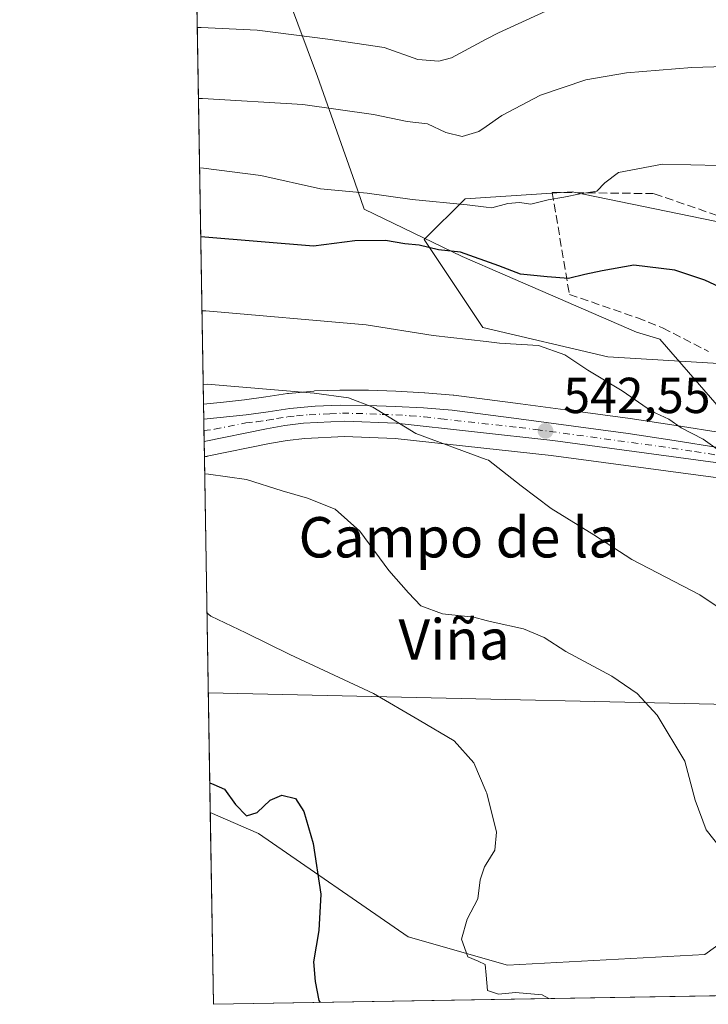
# Model space of a CAD drawing. Units: metres. Extents: x 613926 to 617372, y 4750197 to 4752568.
# Drawn here: x 613926 to 614062, y 4750197 to 4750392 of the extents above; entities that cross this region are included whole.
import ezdxf
from ezdxf.enums import TextEntityAlignment as Align

# ---------------------------------------------------------------- set-up
doc = ezdxf.new("R2010")
doc.units = ezdxf.units.M
doc.header["$MEASUREMENT"] = 0
doc.linetypes.add('DGN Style 3', pattern=[2.307223458686699, 1.648016756204785, -0.6592067024819142])
doc.linetypes.add('DGN Style 4', pattern=[2.6384748266838614, 1.318413404963828, -0.6592067024819142, 0.001648016756204785, -0.6592067024819142])
for name, color, linetype, lineweight in [('Arbolado forestal CxS', 92, 'Continuous', 0), ('Carretera de calzada única Cxs', 7, 'Continuous', 13), ('Carretera de calzada única eje', 7, 'DGN Style 4', 0), ('Comarca CxS', 21, 'Continuous', 0), ('Comunidad Autónoma CxS', 142, 'Continuous', 0), ('Curva de nivel maestra', 30, 'Continuous', 30), ('Curva de nivel normal', 30, 'Continuous', 0), ('Entidad de ámbito territorial', 7, 'Continuous', 0), ('Entidad de ámbito territorial CxS', 92, 'Continuous', 0), ('Municipio CxS', 4, 'Continuous', 0), ('Núcleo urbano CxS', 7, 'Continuous', 0), ('Pastizal CxS', 92, 'Continuous', 0), ('Prado CxS', 92, 'Continuous', 0), ('Provincia CxS', 1, 'Continuous', 0), ('Punto de cota en terreno', 7, 'Continuous', 0), ('Rótulo de punto de cota en terreno', 7, 'Continuous', 0), ('Seto lineal', 92, 'DGN Style 3', 0), ('Tendido', 6, 'Continuous', 0), ('Texto cartográfico', 7, 'Continuous', 0)]:
    doc.layers.add(name, color=color, linetype=linetype, lineweight=lineweight)
doc.styles.add('Style-Arial', font='txt')

# ---------------------------------------------------------------- blocks, each defined once
blk = doc.blocks.new('*U12')
at = {"layer": 'Prado CxS', "color": 92, "linetype": 'Continuous', "lineweight": 0}
for points in [[(614126.6201, 4750339.1973, 552.1665999999968), (614035.1277000001, 4750358.0723, 554.9780000000028), (614013.9354999998, 4750356.645500001, 555.6315000000031), (614005.8387000002, 4750348.6237, 550.9342000000033), (614017.4637000002, 4750331.183499999, 545.8043999999937), (614042.1697000006, 4750325.370300001, 545.6325999999972), (614066.3765000004, 4750323.915100001, 547.9092999999993)], [(614064.8805999998, 4750310.2698, 545.625), (614055.7599, 4750311.7247, 544.767200000002), (614046.6392999999, 4750313.099300001, 544.1855999999971), (614035.7732999995, 4750314.6029, 543.3570000000036), (614024.9217999997, 4750316.044500001, 542.7584000000061), (614018.3167000003, 4750316.906400001, 542.3117000000057), (614011.6948999995, 4750317.717900001, 542.0405000000028), (614011.5800999999, 4750317.729699999, 542.0402999999933), (614005.9600999998, 4750318.1997, 541.8885000000009), (614005.8695, 4750318.205900001, 541.8810999999987), (614000.2050000001, 4750318.506899999, 541.446299999996), (613994.7505000001, 4750318.708100001, 541.2155000000057), (613994.6677000001, 4750318.709899999, 541.2140000000073), (613989.2039000001, 4750318.7601, 541.0978000000032), (613989.0817, 4750318.758199999, 541.0944000000018), (613984.1017000005, 4750318.578199999, 540.7507000000041), (613983.9293000001, 4750318.5669, 540.7348000000056), (613978.9293000001, 4750318.096999999, 540.3834000000061), (613978.7637, 4750318.0768, 540.3714999999938), (613974.4539000001, 4750317.428300001, 539.9860999999946), (613970.2013999998, 4750316.8179, 539.5509000000021), (613966.0388000002, 4750316.384, 539.1910000000062), (613962.0965999998, 4750315.971899999, 538.8926000000065), (613952.7778000003, 4750877.6776, 587.1294000000053)]]:
    blk.add_polyline3d(points, dxfattribs=at)
blk = doc.blocks.new('5PATER')
at = {"layer": 'Punto de cota en terreno', "linetype": 'Continuous', "lineweight": 0}
h = blk.add_hatch(color=51, dxfattribs=at)
edge = h.paths.add_edge_path()
edge.add_ellipse((0, 0), major_axis=(-0.1095731443231308, -0.1110710700762829), ratio=0.9994222409660322, start_angle=0, end_angle=360)

msp = doc.modelspace()

# ---------------------------------------------------------------- linework, layer by layer
at = {"layer": 'Arbolado forestal CxS', "color": 92, "linetype": 'Continuous', "lineweight": 0, "extrusion": (0.001774040779209898, -0.10692466372474, 0.994265542532107), "elevation": -506306.7989906471, "flags": 128}
msp.add_lwpolyline([(692681.6402488776, 4712236.141073564), (692681.6402488776, 4712274.348701202)], dxfattribs=at)
at = {"layer": 'Arbolado forestal CxS', "color": 92, "linetype": 'Continuous', "lineweight": 0, "extrusion": (-0.1142189324732596, -0.001922169943938231, 0.9934537436274401), "elevation": -78740.20619249993, "flags": 128}
msp.add_lwpolyline([(-4739193.684563778, 689435.7329134413), (-4739193.684563777, 689323.6386498485)], dxfattribs=at)
at = {"layer": 'Arbolado forestal CxS', "color": 92, "linetype": 'Continuous', "lineweight": 0}
msp.add_polyline3d([(614184.8909, 4750216.499100001, 543.9964000000036), (614192.1319000004, 4750213.157099999, 544.4287999999942), (614188.0414000005, 4750200.789100001, 542.6524999999965), (613964.0700000003, 4750197.02, 520.2057999999961), (613963.4398999996, 4750235.0034, 524.2917000000016), (613972.9868999999, 4750230.890900001, 523.8222999999998), (614002.6611000003, 4750210.3729, 527.9980999999971), (614022.3229, 4750204.784700001, 530.2514999999985), (614061.3790999996, 4750206.895300001, 532.7701999999991), (614104.6583000004, 4750238.034299999, 539.7375000000029), (614115.5393000003, 4750269.158700001, 542.9915999999939), (614129.1727, 4750248.3895, 542.0449999999983), (614150.4993000003, 4750222.6483, 541.7841999999946), (614158.1530999999, 4750217.613299999, 542.2419999999984), (614179.8781000003, 4750212.043299999, 543.3009000000021)], close=True, dxfattribs=at)
msp.add_polyline3d([(613963.4398999996, 4750235.0034, 524.2917000000016), (613972.9868999999, 4750230.890900001, 523.8222999999998), (614002.6611000003, 4750210.3729, 527.9980999999971), (614022.3229, 4750204.784700001, 530.2514999999985), (614061.3790999996, 4750206.895300001, 532.7701999999991), (614104.6583000004, 4750238.034299999, 539.7375000000029), (614115.5393000003, 4750269.158700001, 542.9915999999939)], dxfattribs=at)
at = {"layer": 'Carretera de calzada única Cxs', "color": 7, "linetype": 'Continuous', "lineweight": 13, "extrusion": (-0.004843999402055131, 0.2918874606729986, 0.9564404037741513), "elevation": 1384101.243390349, "flags": 128}
msp.add_lwpolyline([(-692700.2756198718, -4532859.076980816), (-692700.2756198718, -4532863.676750625)], dxfattribs=at)
at = {"layer": 'Carretera de calzada única Cxs', "color": 7, "linetype": 'Continuous', "lineweight": 13}
for points in [[(614063.5000999998, 4750304.4301, 545.3966999999975), (614031.3000999996, 4750308.790100001, 542.5988999999972), (614000.2600999996, 4750312.1801, 540.6757999999973), (613990.0301000001, 4750312.5601, 539.7119999999995), (613981.8901000004, 4750312.1801, 539.3353000000062), (613978.2301000003, 4750311.720100001, 539.3025999999954), (613974.6001000004, 4750311.090100001, 539.0849000000017), (613962.2194999997, 4750308.561899999, 543.4446999999927), (613962.1464999998, 4750312.960700001, 542.1018999999942), (613970.5701000001, 4750313.840100001, 539.0780999999988), (613974.8901000004, 4750314.460100001, 539.1315999999933), (613979.2100999998, 4750315.110099999, 539.5323000000062), (613984.2100999998, 4750315.5801, 539.8089000000036), (613989.1901000004, 4750315.7601, 540.0853999999963), (613994.6401000004, 4750315.710100001, 540.5114999999934), (614000.0701000001, 4750315.5101, 540.8956000000035), (614005.7100999998, 4750315.210100001, 541.2090000000027), (614011.3300999999, 4750314.7401, 541.5268000000069), (614017.9401000004, 4750313.9301, 541.9274000000005), (614024.5301000001, 4750313.0701, 542.7226999999984), (614035.3701, 4750311.630100001, 543.2167999999947), (614046.2100999998, 4750310.130100001, 543.9407000000066), (614055.3000999996, 4750308.7601, 544.517399999997), (614064.3901000004, 4750307.3101, 545.1215999999986)], [(613962.1464999998, 4750312.960700001, 542.1018999999942), (613970.5701000001, 4750313.840100001, 539.0780999999988), (613974.8901000004, 4750314.460100001, 539.1315999999933), (613979.2100999998, 4750315.110099999, 539.5323000000062), (613984.2100999998, 4750315.5801, 539.8089000000036), (613989.1901000004, 4750315.7601, 540.0853999999963), (613994.6401000004, 4750315.710100001, 540.5114999999934), (614000.0701000001, 4750315.5101, 540.8956000000035), (614005.7100999998, 4750315.210100001, 541.2090000000027), (614011.3300999999, 4750314.7401, 541.5268000000069), (614017.9401000004, 4750313.9301, 541.9274000000005), (614024.5301000001, 4750313.0701, 542.7226999999984), (614035.3701, 4750311.630100001, 543.2167999999947), (614046.2100999998, 4750310.130100001, 543.9407000000066), (614055.3000999996, 4750308.7601, 544.517399999997), (614064.3901000004, 4750307.3101, 545.1215999999986)], [(614191.0242999997, 4750309.535399999, 557.7690000000002), (614189.2600999996, 4750309.610099999, 557.1135000000068), (614170.9600999998, 4750308.460100001, 551.6532000000007), (614155.2801000001, 4750307.1801, 552.5243999999948), (614140.0500999996, 4750305.140100001, 551.2771999999968), (614131.0301000001, 4750303.610099999, 549.7651999999945), (614122.0000999998, 4750302.130100001, 547.9860000000045), (614114.8501000004, 4750301.300100001, 547.5149999999994), (614107.6601, 4750300.770099999, 547.2372999999934), (614096.0100999996, 4750300.460100001, 546.8620999999986), (614086.5701000001, 4750300.6501, 546.5953000000009), (614083.2100999998, 4750300.9101, 546.4566999999952), (614063.5000999998, 4750304.4301, 545.3966999999975), (614031.3000999996, 4750308.790100001, 542.5988999999972), (614000.2600999996, 4750312.1801, 540.6757999999973), (613990.0301000001, 4750312.5601, 539.7119999999995), (613981.8901000004, 4750312.1801, 539.3353000000062), (613978.2301000003, 4750311.720100001, 539.3025999999954), (613974.6001000004, 4750311.090100001, 539.0849000000017), (613962.2194999997, 4750308.561899999, 543.4446999999927)]]:
    msp.add_polyline3d(points, dxfattribs=at)
at = {"layer": 'Carretera de calzada única eje', "color": 7, "linetype": 'DGN Style 4', "lineweight": 0}
msp.add_polyline3d([(613962.1830000002, 4750310.761499999, 542.5780999999988), (613964.2801000001, 4750310.9801, 541.6074999999983), (613970.4801000003, 4750312.2401, 538.7863000000071), (613972.5800999999, 4750312.460100001, 538.4631999999983), (613974.7500999998, 4750312.7601, 538.8071000000054), (613976.5701000001, 4750313.090100001, 539.0997999999963), (613978.7301000003, 4750313.420100001, 539.3040000000037), (613980.5500999996, 4750313.6501, 539.403999999995), (613983.0500999996, 4750313.880100001, 539.5258000000031), (613987.1201, 4750314.0701, 539.6508999999933), (613989.6001000004, 4750314.1601, 539.8885000000009), (613992.3201000001, 4750314.130100001, 540.1612000000023), (613997.4600999998, 4750313.9301, 540.6178000000073), (614000.1700999998, 4750313.840100001, 540.7580000000017), (614002.9801000003, 4750313.6801, 540.8867000000029), (614005.8000999996, 4750313.460100001, 540.9845999999961), (614009.1001000004, 4750313.050100001, 541.1201000000001), (614024.6201, 4750311.350099999, 542.5264000000025), (614027.9200999998, 4750310.9301, 542.9545999999973), (614033.3300999999, 4750310.210100001, 542.8993999999948), (614038.7600999996, 4750309.460100001, 543.3295000000071), (614054.8501000004, 4750307.270099999, 544.3197999999975), (614059.3901000004, 4750306.590100001, 544.8316999999952), (614063.9401000004, 4750305.860099999, 545.247199999998)], dxfattribs=at)
at = {"layer": 'Comarca CxS', "color": 21, "linetype": 'Continuous', "lineweight": 0, "flags": 128}
msp.add_lwpolyline([(614177.1248406615, 4750200.605404189), (613964.0700008682, 4750197.019982465), (613960.2392694402, 4750427.924854979), (613958.271583834, 4750546.530975726), (613925.8542720865, 4752500.548211535), (613925.6900008679, 4752510.449982444), (614589.7857239372, 4752521.637330156), (615714.1445129017, 4752540.57826335), (616602.5147730046, 4752555.543736928), (616717.3803606314, 4752557.478761088), (616870.0060974142, 4752560.04989222), (617326.5000008947, 4752567.739982444), (617333.7909080733, 4752140.82793403), (617355.4944384791, 4750869.998612707), (617366.0100008937, 4750254.269982465), (615941.6882612406, 4750230.30059453)], close=True, dxfattribs=at)
at = {"layer": 'Comunidad Autónoma CxS', "color": 142, "linetype": 'Continuous', "lineweight": 0, "flags": 128}
msp.add_lwpolyline([(614177.1248406615, 4750200.605404189), (613964.0700008682, 4750197.019982465), (613960.2392694402, 4750427.924854979), (613958.271583834, 4750546.530975726), (613925.8542720865, 4752500.548211535), (613925.6900008679, 4752510.449982444), (614589.7857239372, 4752521.637330156), (615714.1445129017, 4752540.57826335), (616602.5147730046, 4752555.543736928), (616717.3803606314, 4752557.478761088), (616870.0060974142, 4752560.04989222), (617326.5000008947, 4752567.739982444), (617333.7909080733, 4752140.82793403), (617355.4944384791, 4750869.998612707), (617366.0100008937, 4750254.269982465), (615941.6882612406, 4750230.30059453)], close=True, dxfattribs=at)
at = {"layer": 'Curva de nivel maestra', "color": 30, "linetype": 'Continuous', "lineweight": 30, "flags": 128}
for points, elevation in [([(614071.2100000001, 4750335.970100001), (614061.4000000004, 4750340.550100001), (614055.4699999997, 4750342.520099999), (614047.3600000005, 4750343.5001), (614041.0999999996, 4750342.390100001), (614037.6500000004, 4750341.670100001), (614034.3899999997, 4750340.840100001), (614030.2000000002, 4750341.170100001), (614024.8600000005, 4750341.720100001), (614020.6200000001, 4750343.4001), (614013.0099999999, 4750346.0801), (614008.6299999999, 4750346.5601), (614004.8099999996, 4750347.5001), (614001.9800000006, 4750347.7601), (613998.1399999997, 4750348.4001), (613992.0499999998, 4750348.360099999), (613983.8600000005, 4750347.2601), (613962.3300000001, 4750349.0601), (613961.5467999997, 4750349.108200001)], 550), ([(613963.3417999997, 4750240.9133), (613964.1200000001, 4750240.600099999), (613966.2699999996, 4750239.6801), (613968.4699999997, 4750236.620100001), (613970.5899999999, 4750234.380100001), (613972.7000000002, 4750235.020099999), (613975.2999999998, 4750237.460100001), (613977.6200000001, 4750238.470100001), (613980.3300000001, 4750237.780099999), (613981.9900000002, 4750235.2301), (613983.8200000003, 4750228.870100001), (613985.3600000005, 4750218.870100001), (613984.9500000002, 4750211.6801), (613983.8600000005, 4750205.440099999), (613984.2000000002, 4750201.5701), (613984.9699999997, 4750197.780099999), (613985.2290000003, 4750197.376300001)], 525)]:
    msp.add_lwpolyline(points, dxfattribs=dict(at, elevation=elevation))
at = {"layer": 'Curva de nivel normal', "color": 30, "linetype": 'Continuous', "lineweight": 0, "flags": 128}
for points, elevation in [([(613960.8585000001, 4750390.5997), (613961.6399999997, 4750390.59), (613972.7199999997, 4750390.109999999), (613986.7000000002, 4750388.310000001), (613997.8600000005, 4750386.67), (614004.5300000003, 4750384.279999999), (614008.7300000006, 4750383.949999999), (614011.2000000002, 4750384.630000001), (614018.0999999996, 4750388.276000001), (614020.5300000003, 4750389.560000001), (614029.9100000003, 4750393.859999999)], 565), ([(614069.7000000002, 4750383.039999999), (614058.8200000003, 4750382.66), (614045.8600000005, 4750381.66), (614037.8200000003, 4750380.230000001), (614028.8600000005, 4750377.189999999), (614021.2000000002, 4750373.15), (614018.0999999996, 4750371.008099999), (614016.6699999999, 4750370.02), (614013.3499999996, 4750368.980000001), (614010.0899999999, 4750369.779999999), (614006.4699999997, 4750371.5), (614002.4199999999, 4750371.949999999), (613995.7599999999, 4750373.359999999), (613981.7599999999, 4750375.34), (613961.8700000001, 4750376.529999999), (613961.0915999999, 4750376.5504)], 560), ([(613961.3191999998, 4750362.830900001), (613962.0999999996, 4750362.710000001), (613973.4500000002, 4750361.279999999), (613985.2599999999, 4750358.640000001), (613994.5300000003, 4750357.75), (614003.4600000001, 4750356.550000001), (614014.3600000005, 4750355.460000001), (614018.0999999996, 4750355.021400001), (614019.2199999997, 4750354.890000001), (614022.3600000005, 4750355.699999999), (614024.7199999997, 4750355.939999999), (614026.9100000003, 4750355.57), (614030.3600000005, 4750356.480000001), (614033.5, 4750356.980000001), (614036.6900000004, 4750357.680000001), (614040, 4750358.16), (614041.5899999999, 4750359.859999999), (614044.3200000003, 4750361.880000001), (614053.0199999996, 4750363.52), (614069.8600000005, 4750363.130000001)], 555), ([(614063.8799999999, 4750307.039999999), (614061.0800000001, 4750309.029999999), (614056.7400000002, 4750311.300000001), (614054.2599999999, 4750313.02), (614050.8399999999, 4750314.560000001), (614045.0499999998, 4750318.600000001), (614038.2400000002, 4750322.67), (614033.6900000004, 4750325.710000001), (614028.4699999997, 4750327.560000001), (614020.7400000002, 4750328.08), (614018.0999999996, 4750328.3827), (614007.5700000003, 4750329.59), (613994.2999999998, 4750331.66), (613962.5700000003, 4750334.470000001), (613961.7895999998, 4750334.476700001)], 545), ([(614068.0199999996, 4750273.109999999), (614060.3899999997, 4750278.199999999), (614046.9199999999, 4750285.17), (614039.4000000004, 4750290.07), (614030.9699999997, 4750295.310000001), (614025, 4750299.779999999), (614018.5300000003, 4750304.83), (614018.0999999996, 4750304.99), (614004.1500000004, 4750310.180000001), (613995.6299999999, 4750315.390000001), (613990.8399999999, 4750317.220000001), (613984.0300000003, 4750318.15), (613962.8099999996, 4750319.92), (613962.0323000001, 4750319.849199999)], 540), ([(614066.2400000002, 4750225.82), (614061.7000000002, 4750231.630000001), (614059.4600000001, 4750237.470000001), (614057.4400000004, 4750245.210000001), (614051.9600000001, 4750254.300000001), (614048, 4750258.600000001), (614043.0099999999, 4750262.07), (614033.8600000005, 4750266.930000001), (614029.5800000001, 4750269.75), (614025.4699999997, 4750271.42), (614019.4699999997, 4750272.75), (614018.0999999996, 4750273.1165), (614015.6200000001, 4750273.779999999), (614009.4699999997, 4750274.430000001), (614005.1699999999, 4750276.01), (614002.7199999997, 4750278.560000001), (613998.8300000001, 4750282.970000001), (613993.04, 4750290.810000001), (613988.1699999999, 4750295.119999999), (613982.7000000002, 4750297.32), (613977.6600000003, 4750298.789999999), (613970.5899999999, 4750301.01), (613963.0999999996, 4750302.109999999), (613962.3256000001, 4750302.166400001)], 535), ([(614030.5340999998, 4750198.138499999), (614029.1799999997, 4750198.880000001), (614023.8799999999, 4750199.350000001), (614020.5499999998, 4750199.02), (614018.3600000005, 4750199.730000001), (614018.0999999996, 4750202.808599999), (614017.9199999999, 4750204.939999999), (614016.5199999996, 4750205.600000001), (614014.4900000002, 4750206.42), (614013.2000000002, 4750209.939999999), (614014.3499999996, 4750213.890000001), (614016.4100000003, 4750217.91), (614016.8899999997, 4750221.699999999), (614017.7400000002, 4750224.24), (614018.0999999996, 4750224.8057), (614019.8399999999, 4750227.539999999), (614020.1600000003, 4750231.15), (614018.2100000001, 4750238.859999999), (614018.0999999996, 4750239.117699999), (614015.6399999997, 4750244.880000001), (614011.7400000002, 4750249.210000001), (614004.8499999996, 4750253.350000001), (613995.7999999998, 4750258.609999999), (613979.1799999997, 4750266.34), (613970.4699999997, 4750270.67), (613963.5700000003, 4750273.930000001), (613962.7828000003, 4750274.6075)], 530)]:
    msp.add_lwpolyline(points, dxfattribs=dict(at, elevation=elevation))
at = {"layer": 'Entidad de ámbito territorial', "color": 7, "linetype": 'Continuous', "lineweight": 0, "flags": 128}
msp.add_lwpolyline([(613978.7309999987, 4750396.858000001), (613984.713, 4750380.908000001), (613992.0789999998, 4750359.965000001), (613993.9529999979, 4750354.639000001), (614013.312999999, 4750345.229000002), (614021.878999999, 4750341.504000002), (614047.8449999979, 4750330.213000001), (614052.4619999994, 4750328.838), (614064.7340000003, 4750314.745999999)], dxfattribs=at)
at = {"layer": 'Entidad de ámbito territorial CxS', "color": 92, "linetype": 'Continuous', "lineweight": 0, "flags": 128}
msp.add_lwpolyline([(614064.7340000012, 4750314.745999998), (614052.4620000002, 4750328.837999999), (614047.8449999987, 4750330.213), (614021.8790000001, 4750341.504000001), (614013.3129999998, 4750345.229), (613993.9529999987, 4750354.639000001), (613992.0790000005, 4750359.965), (613984.7130000007, 4750380.908), (613978.7309999996, 4750396.858)], dxfattribs=at)
at = {"layer": 'Municipio CxS', "color": 4, "linetype": 'Continuous', "lineweight": 0, "flags": 128}
msp.add_lwpolyline([(615941.6882612406, 4750230.30059453), (614177.1248406615, 4750200.605404189), (613964.0700008682, 4750197.019982465), (613960.2392694402, 4750427.924854979), (613958.271583834, 4750546.530975726), (613925.8542720865, 4752500.548211535)], dxfattribs=at)
at = {"layer": 'Núcleo urbano CxS', "color": 7, "linetype": 'Continuous', "lineweight": 0, "extrusion": (0.006254154518125022, -0.376650203040937, 0.9263344482963399), "elevation": -1784868.466725646, "flags": 128}
msp.add_lwpolyline([(692744.0597723951, 4390532.22914427), (692744.0597723951, 4390535.480254161)], dxfattribs=at)
at = {"layer": 'Núcleo urbano CxS', "color": 7, "linetype": 'Continuous', "lineweight": 0, "extrusion": (0.002147872090191574, -0.129413705562208, 0.9915883619013197), "elevation": -612903.7454332612, "flags": 128}
msp.add_lwpolyline([(692707.4275905773, 4699671.009799482), (692707.4275905773, 4699673.227960726)], dxfattribs=at)
at = {"layer": 'Núcleo urbano CxS', "color": 7, "linetype": 'Continuous', "lineweight": 0, "extrusion": (0.0009502366758327523, -0.05726412671037036, 0.9983586113428173), "elevation": -270902.4892270606, "flags": 128}
msp.add_lwpolyline([(692693.1249544618, 4731719.49769296), (692693.1249544617, 4731721.70121261)], dxfattribs=at)
at = {"layer": 'Núcleo urbano CxS', "color": 7, "linetype": 'Continuous', "lineweight": 0, "extrusion": (0.003701865586222501, -0.2232618131480565, 0.9747514857547147), "elevation": -1057766.007211344, "flags": 128}
msp.add_lwpolyline([(692631.0619548149, 4619929.229253917), (692631.0619548149, 4619932.31713191)], dxfattribs=at)
at = {"layer": 'Núcleo urbano CxS', "color": 7, "linetype": 'Continuous', "lineweight": 0}
for points in [[(614237.9638999999, 4750313.625499999, 555.5602999999974), (614253.4567, 4750319.847100001, 558.9358999999968), (614254.5120999999, 4750364.8095, 565.3353000000062), (614245.1599000003, 4750374.7863, 564.6183000000019), (614240.7675000001, 4750377.408500001, 564.1477000000014), (614234.4895000001, 4750372.8891, 563.0191000000051), (614226.0581, 4750367.971100001, 561.8859999999986), (614212.7105, 4750360.2435, 560.505799999999), (614167.3960999995, 4750331.4397, 552.5415000000066), (614155.3393000001, 4750332.068700001, 551.4793000000063), (614144.2845000001, 4750333.1743, 550.9848999999958), (614126.6201, 4750339.1973, 552.1665999999968), (614035.1277000001, 4750358.0723, 554.9780000000028), (614013.9354999998, 4750356.645500001, 555.6315000000031), (614005.8387000002, 4750348.6237, 550.9342000000033), (614017.4637000002, 4750331.183499999, 545.8043999999937), (614042.1697000006, 4750325.370300001, 545.6325999999972), (614066.3765000004, 4750323.915100001, 547.9092999999993), (614096.3233000003, 4750313.981699999, 548.2427000000025), (614103.4336999999, 4750307.1349, 547.6937999999936)], [(614066.3765000004, 4750323.915100001, 547.9092999999993), (614042.1697000006, 4750325.370300001, 545.6325999999972), (614017.4637000002, 4750331.183499999, 545.8043999999937), (614005.8387000002, 4750348.6237, 550.9342000000033), (614013.9354999998, 4750356.645500001, 555.6315000000031), (614035.1277000001, 4750358.0723, 554.9780000000028), (614126.6201, 4750339.1973, 552.1665999999968)], [(614063.0349000003, 4750301.465700001, 544.4146000000037), (614030.9358999999, 4750305.812100001, 541.9131999999954), (614000.0412999997, 4750309.186100001, 539.3910000000033), (613990.0443000002, 4750309.557499999, 538.7274999999936), (613982.1475000001, 4750309.188899999, 538.2036999999982), (613978.6738999998, 4750308.752400001, 537.8484000000026), (613975.1568999998, 4750308.141899999, 537.4765999999945), (613962.8197999997, 4750305.6231, 536.5910000000003), (613962.8032000001, 4750305.619899999, 536.5902999999962), (613962.7311000006, 4750305.605799999, 536.5872999999992), (613962.4921000004, 4750305.5735, 536.5816000000051), (613962.2693999996, 4750305.5525, 536.5651000000071), (613962.0965999998, 4750315.971899999, 538.8926000000065), (613966.0388000002, 4750316.384, 539.1910000000062), (613970.2013999998, 4750316.8179, 539.5509000000021), (613974.4539000001, 4750317.428300001, 539.9860999999946), (613978.7637, 4750318.0768, 540.3714999999938), (613978.9293000001, 4750318.096999999, 540.3834000000061), (613983.9293000001, 4750318.5669, 540.7348000000056), (613984.1017000005, 4750318.578199999, 540.7507000000041), (613989.0817, 4750318.758199999, 541.0944000000018), (613989.2039000001, 4750318.7601, 541.0978000000032), (613994.6677000001, 4750318.709899999, 541.2140000000073), (613994.7505000001, 4750318.708100001, 541.2155000000057), (614000.2050000001, 4750318.506899999, 541.446299999996), (614005.8695, 4750318.205900001, 541.8810999999987), (614005.9600999998, 4750318.1997, 541.8885000000009), (614011.5800999999, 4750317.729699999, 542.0402999999933), (614011.6948999995, 4750317.717900001, 542.0405000000028), (614018.3167000003, 4750316.906400001, 542.3117000000057), (614024.9217999997, 4750316.044500001, 542.7584000000061), (614035.7732999995, 4750314.6029, 543.3570000000036), (614046.6392999999, 4750313.099300001, 544.1855999999971), (614055.7599, 4750311.7247, 544.767200000002), (614064.8805999998, 4750310.2698, 545.625)], [(614064.8805999998, 4750310.2698, 545.625), (614055.7599, 4750311.7247, 544.767200000002), (614046.6392999999, 4750313.099300001, 544.1855999999971), (614035.7732999995, 4750314.6029, 543.3570000000036), (614024.9217999997, 4750316.044500001, 542.7584000000061), (614018.3167000003, 4750316.906400001, 542.3117000000057), (614011.6948999995, 4750317.717900001, 542.0405000000028), (614011.5800999999, 4750317.729699999, 542.0402999999933), (614005.9600999998, 4750318.1997, 541.8885000000009), (614005.8695, 4750318.205900001, 541.8810999999987), (614000.2050000001, 4750318.506899999, 541.446299999996), (613994.7505000001, 4750318.708100001, 541.2155000000057), (613994.6677000001, 4750318.709899999, 541.2140000000073), (613989.2039000001, 4750318.7601, 541.0978000000032), (613989.0817, 4750318.758199999, 541.0944000000018), (613984.1017000005, 4750318.578199999, 540.7507000000041), (613983.9293000001, 4750318.5669, 540.7348000000056), (613978.9293000001, 4750318.096999999, 540.3834000000061), (613978.7637, 4750318.0768, 540.3714999999938), (613974.4539000001, 4750317.428300001, 539.9860999999946), (613970.2013999998, 4750316.8179, 539.5509000000021), (613966.0388000002, 4750316.384, 539.1910000000062), (613962.0965999998, 4750315.971899999, 538.8926000000065)], [(614112.7758999999, 4750298.1391, 546.5985999999976), (614107.8806999996, 4750297.7784, 546.5608000000066), (614107.7399000004, 4750297.771199999, 546.5607000000019), (614096.0899, 4750297.461200001, 546.1630000000005), (614095.9798999997, 4750297.4606, 546.1597999999941), (614086.5097000003, 4750297.650699999, 545.8294000000024), (614086.3387000002, 4750297.659200001, 545.8208000000013), (614082.9787999997, 4750297.919199999, 545.6603999999934), (614082.6858999999, 4750297.956300001, 545.6475000000064), (614063.0349000003, 4750301.465700001, 544.4146000000037), (614030.9358999999, 4750305.812100001, 541.9131999999954), (614000.0412999997, 4750309.186100001, 539.3910000000033), (613990.0443000002, 4750309.557499999, 538.7274999999936), (613982.1475000001, 4750309.188899999, 538.2036999999982), (613978.6738999998, 4750308.752400001, 537.8484000000026), (613975.1568999998, 4750308.141899999, 537.4765999999945), (613962.8197999997, 4750305.6231, 536.5910000000003), (613962.8032000001, 4750305.619899999, 536.5902999999962), (613962.7311000006, 4750305.605799999, 536.5872999999992), (613962.4921000004, 4750305.5735, 536.5816000000051), (613962.2693999996, 4750305.5525, 536.5651000000071)]]:
    msp.add_polyline3d(points, dxfattribs=at)
at = {"layer": 'Pastizal CxS', "color": 92, "linetype": 'Continuous', "lineweight": 0, "extrusion": (0.002842653505205198, -0.1713488092733755, 0.9852063260462987), "elevation": -811685.2907604149, "flags": 128}
msp.add_lwpolyline([(692673.8806719644, 4669374.031994803), (692673.8806719645, 4669445.650300387)], dxfattribs=at)
at = {"layer": 'Pastizal CxS', "color": 92, "linetype": 'Continuous', "lineweight": 0}
for points in [[(614104.6583000004, 4750238.034299999, 539.7375000000029), (614061.3790999996, 4750206.895300001, 532.7701999999991), (614022.3229, 4750204.784700001, 530.2514999999985), (614002.6611000003, 4750210.3729, 527.9980999999971), (613972.9868999999, 4750230.890900001, 523.8222999999998), (613963.4398999996, 4750235.0034, 524.2917000000016), (613962.2693999996, 4750305.5525, 536.5651000000071), (613962.4921000004, 4750305.5735, 536.5816000000051), (613962.7311000006, 4750305.605799999, 536.5872999999992), (613962.8032000001, 4750305.619899999, 536.5902999999962), (613962.8197999997, 4750305.6231, 536.5910000000003), (613975.1568999998, 4750308.141899999, 537.4765999999945), (613978.6738999998, 4750308.752400001, 537.8484000000026), (613982.1475000001, 4750309.188899999, 538.2036999999982), (613990.0443000002, 4750309.557499999, 538.7274999999936), (614000.0412999997, 4750309.186100001, 539.3910000000033), (614030.9358999999, 4750305.812100001, 541.9131999999954), (614063.0349000003, 4750301.465700001, 544.4146000000037)], [(614112.7758999999, 4750298.1391, 546.5985999999976), (614107.8806999996, 4750297.7784, 546.5608000000066), (614107.7399000004, 4750297.771199999, 546.5607000000019), (614096.0899, 4750297.461200001, 546.1630000000005), (614095.9798999997, 4750297.4606, 546.1597999999941), (614086.5097000003, 4750297.650699999, 545.8294000000024), (614086.3387000002, 4750297.659200001, 545.8208000000013), (614082.9787999997, 4750297.919199999, 545.6603999999934), (614082.6858999999, 4750297.956300001, 545.6475000000064), (614063.0349000003, 4750301.465700001, 544.4146000000037), (614030.9358999999, 4750305.812100001, 541.9131999999954), (614000.0412999997, 4750309.186100001, 539.3910000000033), (613990.0443000002, 4750309.557499999, 538.7274999999936), (613982.1475000001, 4750309.188899999, 538.2036999999982), (613978.6738999998, 4750308.752400001, 537.8484000000026), (613975.1568999998, 4750308.141899999, 537.4765999999945), (613962.8197999997, 4750305.6231, 536.5910000000003), (613962.8032000001, 4750305.619899999, 536.5902999999962), (613962.7311000006, 4750305.605799999, 536.5872999999992), (613962.4921000004, 4750305.5735, 536.5816000000051), (613962.2693999996, 4750305.5525, 536.5651000000071)], [(613963.4398999996, 4750235.0034, 524.2917000000016), (613972.9868999999, 4750230.890900001, 523.8222999999998), (614002.6611000003, 4750210.3729, 527.9980999999971), (614022.3229, 4750204.784700001, 530.2514999999985), (614061.3790999996, 4750206.895300001, 532.7701999999991), (614104.6583000004, 4750238.034299999, 539.7375000000029), (614115.5393000003, 4750269.158700001, 542.9915999999939)]]:
    msp.add_polyline3d(points, dxfattribs=at)
at = {"layer": 'Prado CxS', "color": 92, "linetype": 'Continuous', "lineweight": 0, "extrusion": (0.004935405113327812, -0.297491257611624, 0.9547117855253604), "elevation": -1409632.833746307, "flags": 128}
msp.add_lwpolyline([(692674.9238447447, 4524995.945095771), (692674.9238447447, 4525236.470663753)], dxfattribs=at)
at = {"layer": 'Prado CxS', "color": 92, "linetype": 'Continuous', "lineweight": 0}
for points in [[(614237.9638999999, 4750313.625499999, 555.5602999999974), (614253.4567, 4750319.847100001, 558.9358999999968), (614254.5120999999, 4750364.8095, 565.3353000000062), (614245.1599000003, 4750374.7863, 564.6183000000019), (614240.7675000001, 4750377.408500001, 564.1477000000014), (614234.4895000001, 4750372.8891, 563.0191000000051), (614226.0581, 4750367.971100001, 561.8859999999986), (614212.7105, 4750360.2435, 560.505799999999), (614167.3960999995, 4750331.4397, 552.5415000000066), (614155.3393000001, 4750332.068700001, 551.4793000000063), (614144.2845000001, 4750333.1743, 550.9848999999958), (614126.6201, 4750339.1973, 552.1665999999968), (614035.1277000001, 4750358.0723, 554.9780000000028), (614013.9354999998, 4750356.645500001, 555.6315000000031), (614005.8387000002, 4750348.6237, 550.9342000000033), (614017.4637000002, 4750331.183499999, 545.8043999999937), (614042.1697000006, 4750325.370300001, 545.6325999999972), (614066.3765000004, 4750323.915100001, 547.9092999999993), (614096.3233000003, 4750313.981699999, 548.2427000000025), (614103.4336999999, 4750307.1349, 547.6937999999936)], [(614064.8805999998, 4750310.2698, 545.625), (614055.7599, 4750311.7247, 544.767200000002), (614046.6392999999, 4750313.099300001, 544.1855999999971), (614035.7732999995, 4750314.6029, 543.3570000000036), (614024.9217999997, 4750316.044500001, 542.7584000000061), (614018.3167000003, 4750316.906400001, 542.3117000000057), (614011.6948999995, 4750317.717900001, 542.0405000000028), (614011.5800999999, 4750317.729699999, 542.0402999999933), (614005.9600999998, 4750318.1997, 541.8885000000009), (614005.8695, 4750318.205900001, 541.8810999999987), (614000.2050000001, 4750318.506899999, 541.446299999996), (613994.7505000001, 4750318.708100001, 541.2155000000057), (613994.6677000001, 4750318.709899999, 541.2140000000073), (613989.2039000001, 4750318.7601, 541.0978000000032), (613989.0817, 4750318.758199999, 541.0944000000018), (613984.1017000005, 4750318.578199999, 540.7507000000041), (613983.9293000001, 4750318.5669, 540.7348000000056), (613978.9293000001, 4750318.096999999, 540.3834000000061), (613978.7637, 4750318.0768, 540.3714999999938), (613974.4539000001, 4750317.428300001, 539.9860999999946), (613970.2013999998, 4750316.8179, 539.5509000000021), (613966.0388000002, 4750316.384, 539.1910000000062), (613962.0965999998, 4750315.971899999, 538.8926000000065)]]:
    msp.add_polyline3d(points, dxfattribs=at)
at = {"layer": 'Provincia CxS', "color": 1, "linetype": 'Continuous', "lineweight": 0, "flags": 128}
msp.add_lwpolyline([(614177.1248406615, 4750200.605404189), (613964.0700008682, 4750197.019982465), (613960.2392694402, 4750427.924854979), (613958.271583834, 4750546.530975726), (613925.8542720865, 4752500.548211535), (613925.6900008679, 4752510.449982444), (614589.7857239372, 4752521.637330156), (615714.1445129017, 4752540.57826335), (616602.5147730046, 4752555.543736928), (616717.3803606314, 4752557.478761088), (616870.0060974142, 4752560.04989222), (617326.5000008947, 4752567.739982444), (617333.7909080733, 4752140.82793403), (617355.4944384791, 4750869.998612707), (617366.0100008937, 4750254.269982465), (615941.6882612406, 4750230.30059453)], close=True, dxfattribs=at)
at = {"layer": 'Seto lineal', "color": 92, "linetype": 'DGN Style 3', "lineweight": 0}
msp.add_polyline3d([(614076.9600999998, 4750348.860099999, 557.7234000000026), (614051.2701000003, 4750357.690099999, 554.5335999999952), (614031.1801000005, 4750357.940099999, 560.7816000000021), (614034.5701000001, 4750337.720100001, 558.9968999999984), (614048.0601000005, 4750333.0601, 550.8791999999958), (614053.0500999996, 4750331.0701, 551.2639000000054), (614062.1601, 4750326.390100001, 552.6863000000012)], dxfattribs=at)
at = {"layer": 'Tendido', "color": 6, "linetype": 'Continuous', "lineweight": 0}
msp.add_polyline3d([(613963.0455999998, 4750258.766000001, 528.934699999998), (614098.5920000002, 4750255.719900001, 542.7661999999982), (614231.1485000001, 4750298.9793, 554.1110000000045), (614346.3748000005, 4750336.682499999, 578.5509000000021), (614414.9019999999, 4750359.8336, 588.3787000000011)], dxfattribs=at)

# ---------------------------------------------------------------- block references
at = {"layer": 'Prado CxS', "color": 92, "linetype": 'Continuous', "lineweight": 0}
msp.add_blockref('*U12', (0, 0), dxfattribs=at)
at = {"layer": 'Punto de cota en terreno', "color": 7, "linetype": 'Continuous', "lineweight": 0, "xscale": 10, "yscale": 10, "zscale": 10}
msp.add_blockref('5PATER', (614029.8499999996, 4750310.67, 542.5500000000029), dxfattribs=at)

# ---------------------------------------------------------------- texts
at = {"layer": 'Rótulo de punto de cota en terreno', "color": 7, "linetype": 'Continuous', "lineweight": 0, "style": 'Style-Arial'}
msp.add_text('542,55', height=7.000000000000002, dxfattribs=at).set_placement((614033.3777999999, 4750314.197799999))
at = {"layer": 'Texto cartográfico', "color": 7, "linetype": 'Continuous', "lineweight": 0, "style": 'Style-Arial'}
for s, p in [('Campo de la', (614012.6917792682, 4750289.58015)), ('Viña', (614011.7500170731, 4750269.34015))]:
    msp.add_text(s, height=8, dxfattribs=at).set_placement(p, align=Align.MIDDLE_CENTER)

doc.saveas('drawing.dxf')
